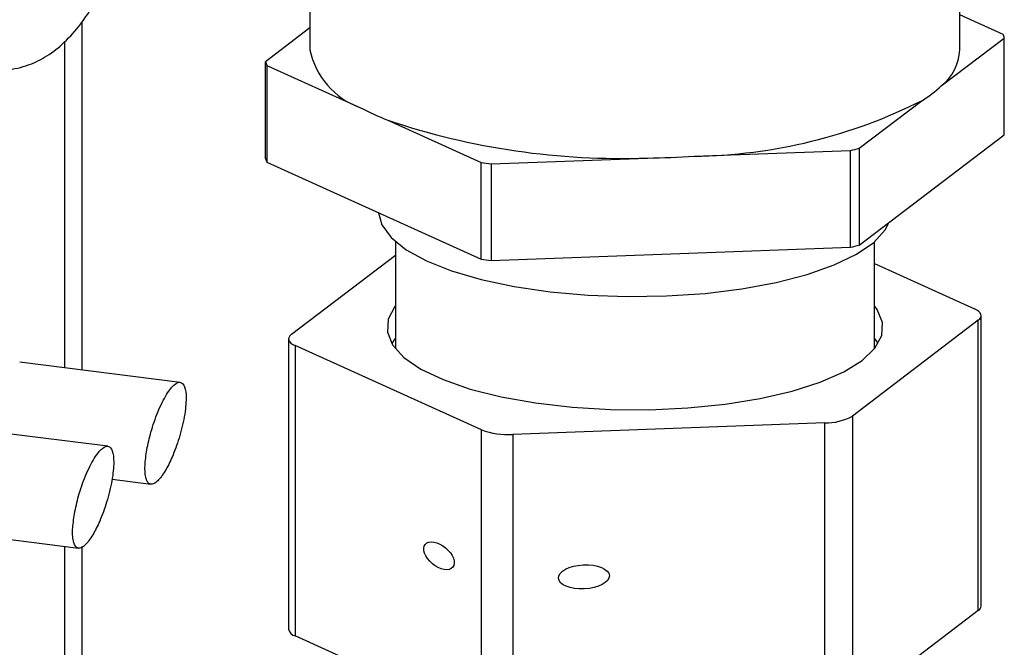
# Paper-space layout 'Blatt5' of a CAD drawing. Units: millimetres. Extents: x 0 to 420, y 0 to 297.
# Drawn here: x 360 to 365, y 101 to 105 of the extents above; entities that cross this region are included whole.
import ezdxf

# ---------------------------------------------------------------- set-up
doc = ezdxf.new("R2010")
doc.units = ezdxf.units.MM

psp = doc.layouts.new('Blatt5')

# ---------------------------------------------------------------- linework, layer by layer
at = {"color": 7, "linetype": 'Continuous', "lineweight": 30}
for p, q in [((361.2705, 105.2755), (361.2705, 104.4457)), ((365.0705, 104.4457), (365.0705, 105.2755)), ((365.3234, 104.5362), (365.0705, 104.6506)), ((361.2705, 104.574), (361.0105, 104.3762)), ((364.9616, 104.2346), (365.3304, 104.5151)), ((365.3304, 103.9493), (365.3304, 104.5151)), ((361.0105, 103.8105), (361.0105, 104.3762)), ((361.0176, 104.3552), (361.0176, 103.7894)), ((361.0176, 104.3552), (361.5626, 104.1086)), ((364.4823, 103.8701), (364.8511, 104.1506)), ((361.726, 104.0347), (362.2711, 103.7881)), ((364.4823, 103.3043), (365.3304, 103.9493)), ((364.4823, 103.8701), (364.4823, 103.3043)), ((362.3294, 103.7796), (363.2433, 103.8135)), ((363.5171, 103.8236), (364.431, 103.8575)), ((364.431, 103.2918), (364.431, 103.8575)), ((361.0176, 103.7894), (362.2711, 103.2223)), ((362.2711, 103.2223), (362.2711, 103.7881)), ((362.3294, 103.7796), (362.3294, 103.2138)), ((361.7705, 103.3234), (361.7705, 102.6981)), ((362.3294, 103.2138), (364.431, 103.2918)), ((364.5705, 102.6981), (364.5705, 103.3234)), ((361.1626, 102.7829), (361.7705, 103.2452)), ((364.5705, 103.196), (365.1562, 102.931)), ((365.1952, 101.1942), (365.1952, 102.8915)), ((365.1784, 102.8648), (364.442, 102.3048)), ((365.1784, 101.1675), (365.1784, 102.8648)), ((361.1458, 102.7562), (361.1458, 101.0589)), ((362.273, 102.2243), (361.1847, 102.7167)), ((361.1847, 102.7167), (361.1847, 101.0194)), ((360.512, 102.5019), (359.5736, 102.6197)), ((364.2809, 102.2653), (362.4562, 102.1976)), ((364.2809, 100.568), (364.2809, 102.2653)), ((364.442, 102.3048), (364.442, 100.6075)), ((360.0888, 102.128), (359.1504, 102.2457)), ((362.273, 100.527), (362.273, 102.2243)), ((362.4562, 102.1976), (362.4562, 100.5003)), ((360.1133, 101.9353), (360.3401, 101.9068)), ((358.9785, 101.6507), (359.917, 101.5329)), ((365.1784, 101.1675), (364.442, 100.6075)), ((362.273, 100.527), (361.1847, 101.0194))]:
    psp.add_line(p, q, dxfattribs=at)
at = {"color": 1, "linetype": 'Continuous', "lineweight": 30}
for p, q in [((359.9385, 102.5739), (359.9385, 104.6101)), ((359.8354, 104.4915), (359.8354, 102.5868)), ((359.8354, 101.5431), (359.8354, 99.7291)), ((359.9385, 99.8285), (359.9385, 101.539))]:
    psp.add_line(p, q, dxfattribs=at)
at = {"color": 7, "linetype": 'Continuous', "lineweight": 30, "flags": 128}
for points in [[(361.6707, 103.4939), (361.6901, 103.4222), (361.7444, 103.3479), (361.8321, 103.2772), (361.9512, 103.2118), (362.0988, 103.1533), (362.2716, 103.1029), (362.4654, 103.0619), (362.6758, 103.0312), (362.8978, 103.0116), (363.1261, 103.0035), (363.3555, 103.0071), (363.5806, 103.0223), (363.796, 103.0488), (363.9968, 103.0859), (364.1782, 103.1328), (364.336, 103.1883), (364.4665, 103.2513), (364.5666, 103.3201), (364.6339, 103.3932), (364.6577, 103.4377)], [(361.7705, 102.9495), (361.7676, 102.9459), (361.7275, 102.8713), (361.723, 102.7956), (361.754, 102.7205), (361.82, 102.648), (361.9192, 102.5798), (362.0493, 102.5177), (362.2069, 102.463), (362.3883, 102.4173), (362.5889, 102.3815), (362.8039, 102.3567), (363.0278, 102.3433), (363.2553, 102.3418), (363.4807, 102.3522), (363.6985, 102.3741), (363.9032, 102.4072), (364.0899, 102.4505), (364.254, 102.503), (364.3914, 102.5634), (364.4987, 102.6302), (364.5734, 102.7018), (364.6134, 102.7763), (364.618, 102.8521), (364.5869, 102.9271), (364.5705, 102.9495)], [(365.1784, 102.8648), (365.1873, 102.873), (365.1929, 102.8815), (365.1951, 102.8902), (365.1939, 102.8989), (365.1893, 102.9074), (365.1814, 102.9157), (365.1703, 102.9236), (365.1562, 102.931)], [(361.1626, 102.7829), (361.1537, 102.7747), (361.148, 102.7662), (361.1458, 102.7575), (361.147, 102.7488), (361.1516, 102.7402), (361.1595, 102.7319), (361.1706, 102.724), (361.1847, 102.7167)], [(361.7705, 102.7609), (361.7676, 102.7573), (361.7484, 102.7295)], [(364.5925, 102.7295), (364.5869, 102.7385), (364.5705, 102.7609)]]:
    psp.add_lwpolyline(points, dxfattribs=at)
at = {"color": 7, "linetype": 'Continuous', "lineweight": 30}
for centre, radius, start, end in [((365.0644, 104.4378), 0.277, 16.19316, 20.79254), ((361.7186, 104.5389), 0.4577, 191.75424, 250.07891), ((364.7865, 104.4585), 0.2842, 308.02658, 357.41297), ((361.2765, 104.4535), 0.277, 196.19316, 200.79254), ((364.4668, 104.7706), 0.7295, 301.79436, 312.71405), ((363.4748, 106.8812), 3.0579, 270.79304, 296.74946), ((362.2899, 105.4987), 1.5689, 242.38332, 248.93308), ((363.0915, 108.0865), 4.2757, 251.37551, 272.03503), ((363.5723, 107.4721), 3.7152, 283.36389, 284.17861), ((361.2765, 103.8877), 0.277, 196.19316, 200.79254), ((363.1726, 109.4183), 5.6053, 270.7233, 273.52427), ((363.046, 108.8993), 5.1697, 261.37844, 262.0321), ((363.5723, 106.9064), 3.7152, 283.36389, 284.17861), ((363.046, 108.3336), 5.1697, 261.37844, 262.0321), ((364.2891, 102.5802), 0.315, 268.50857, 299.03394), ((362.4269, 102.6378), 0.4411, 249.59159, 273.81895), ((365.1614, 101.1968), 0.0339, 300.0712, 355.61964), ((361.1968, 101.0703), 0.0523, 192.60487, 256.59147)]:
    psp.add_arc(centre, radius, start, end, dxfattribs=at)
for centre, major_axis, ratio in [((362.025, 101.4879), (0.0801, -0.067), 0.577057), ((362.872, 101.3644), (0.149, 0.0071), 0.473541)]:
    psp.add_ellipse(centre, major_axis=major_axis, ratio=ratio, dxfattribs=at)
for points, knots in [([(358.8502, 105.9379), (358.8424, 105.8671), (358.8314, 105.7676), (358.8233, 105.6226), (358.8199, 105.5017), (358.8219, 105.3626), (358.8302, 105.2236), (358.8458, 105.0864), (358.8694, 104.9542), (358.9021, 104.8282), (358.9455, 104.7094), (359.0017, 104.6), (359.0727, 104.5033), (359.1591, 104.4234), (359.2605, 104.3641), (359.3756, 104.3294), (359.5012, 104.3245), (359.6244, 104.3525), (359.7383, 104.4094), (359.8406, 104.4906), (359.9309, 104.5931), (360.0084, 104.7105), (360.0744, 104.836), (360.1315, 104.9687), (360.184, 105.1158), (360.2272, 105.2635), (360.2608, 105.4029), (360.2872, 105.5326), (360.3067, 105.6477), (360.3169, 105.7245), (360.3207, 105.7534)], [0, 0, 0, 0, 0.048065, 0.067459, 0.099409, 0.132099, 0.166779, 0.202584, 0.239312, 0.276908, 0.315447, 0.354685, 0.3923, 0.427256, 0.460714, 0.494163, 0.52891, 0.566445, 0.602581, 0.642817, 0.687822, 0.730779, 0.770281, 0.809321, 0.847192, 0.889436, 0.920874, 0.947715, 0.980333, 1, 1, 1, 1]), ([(360.3167, 102.1078), (360.3121, 102.0756), (360.3048, 102.0254), (360.306, 101.9722), (360.3115, 101.938), (360.3224, 101.9148), (360.3382, 101.9047), (360.3577, 101.9083), (360.3857, 101.929), (360.4226, 101.9782), (360.467, 102.0661), (360.5005, 102.1579), (360.5229, 102.2392), (360.5362, 102.3017), (360.5444, 102.3597), (360.548, 102.4244), (360.5406, 102.48), (360.5168, 102.5077), (360.4869, 102.4979), (360.4572, 102.4676), (360.432, 102.4317), (360.406, 102.3848), (360.3812, 102.33), (360.3592, 102.2714), (360.3352, 102.196), (360.3239, 102.1422), (360.3167, 102.1078)], [0, 0, 0, 0, 0.056342, 0.08788, 0.121065, 0.155271, 0.18974, 0.223685, 0.256382, 0.315694, 0.369984, 0.432016, 0.465619, 0.5, 0.534381, 0.567984, 0.630016, 0.684306, 0.743618, 0.776315, 0.81026, 0.844729, 0.878935, 0.91212, 0.943658, 1, 1, 1, 1]), ([(359.8935, 101.7339), (359.8889, 101.7017), (359.8816, 101.6515), (359.8828, 101.5983), (359.8883, 101.5641), (359.8993, 101.5409), (359.915, 101.5308), (359.9345, 101.5344), (359.9625, 101.5551), (359.9994, 101.6043), (360.0438, 101.6922), (360.0774, 101.784), (360.0997, 101.8653), (360.113, 101.9278), (360.1212, 101.9858), (360.1248, 102.0505), (360.1174, 102.1061), (360.0936, 102.1338), (360.0637, 102.124), (360.034, 102.0937), (360.0088, 102.0578), (359.9829, 102.0109), (359.958, 101.9561), (359.936, 101.8975), (359.912, 101.8221), (359.9007, 101.7683), (359.8935, 101.7339)], [0, 0, 0, 0, 0.056342, 0.08788, 0.121065, 0.155271, 0.18974, 0.223685, 0.256382, 0.315694, 0.369984, 0.432016, 0.465619, 0.5, 0.534381, 0.567984, 0.630016, 0.684306, 0.743618, 0.776315, 0.81026, 0.844729, 0.878935, 0.91212, 0.943658, 1, 1, 1, 1])]:
    psp.add_open_spline(points, degree=3, knots=knots, dxfattribs=at)

doc.saveas('drawing.dxf')
